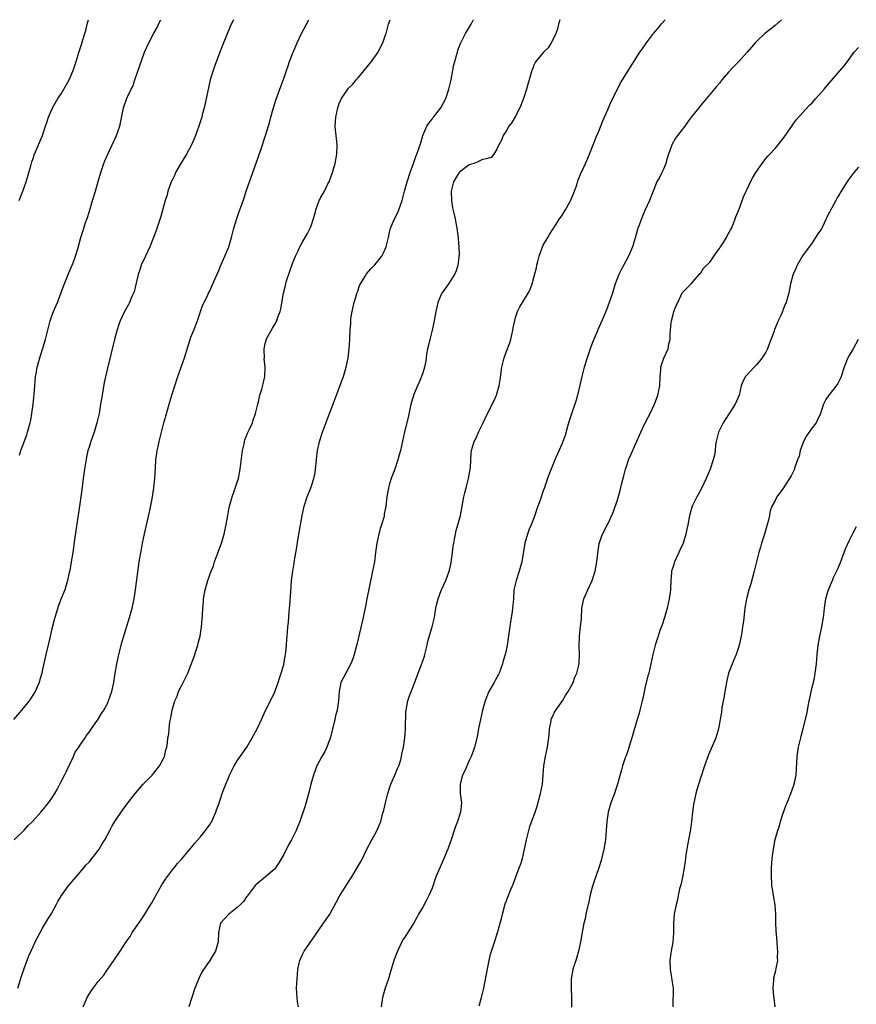
# Model space of a CAD drawing. Units: inches. Extents: x 2616000 to 2619000, y 1533000 to 1536000.
# Drawn here: x 2618210 to 2618391, y 1535788 to 1536000 of the extents above; entities that cross this region are included whole.
import ezdxf

# ---------------------------------------------------------------- set-up
doc = ezdxf.new("R2010")
doc.units = ezdxf.units.IN
doc.header["$MEASUREMENT"] = 0
doc.layers.add('LD26161533_10ft', color=92, linetype='Continuous')

msp = doc.modelspace()

# ---------------------------------------------------------------- linework, layer by layer
at = {"layer": 'LD26161533_10ft'}
for points, elevation in [([(2618256.2, 1536000), (2618255.66, 1535999), (2618255.45, 1535998.55), (2618253.73, 1535994.27), (2618253.26, 1535993), (2618252.08, 1535989.92), (2618251.76, 1535989), (2618251.17, 1535987), (2618250.09, 1535981.91), (2618249.88, 1535981), (2618249.45, 1535979.45), (2618249.34, 1535979), (2618249.27, 1535978.73), (2618248.71, 1535977), (2618247.99, 1535975), (2618247.68, 1535974.32), (2618247.1, 1535973), (2618246.03, 1535971), (2618244.87, 1535969.13), (2618243.69, 1535967), (2618243.49, 1535966.51), (2618243, 1535965.54), (2618242.75, 1535965), (2618242.58, 1535964.58), (2618242.03, 1535963), (2618241.83, 1535962.17), (2618241.45, 1535961), (2618240.47, 1535957.53), (2618239.5, 1535954.5), (2618238.95, 1535953), (2618238.15, 1535951), (2618237.16, 1535949), (2618236.27, 1535947), (2618235.97, 1535946.03), (2618235.62, 1535945), (2618235.13, 1535942.87), (2618234.72, 1535941.28), (2618234.61, 1535941), (2618234.26, 1535940.26), (2618233.72, 1535939), (2618233.49, 1535938.51), (2618232.65, 1535937), (2618231.73, 1535935), (2618231.53, 1535934.47), (2618231, 1535932.83), (2618230.53, 1535931), (2618229, 1535924.83), (2618228.28, 1535921.72), (2618227.81, 1535919), (2618227.5, 1535917), (2618227.16, 1535915), (2618226.71, 1535913), (2618226.09, 1535911), (2618225.39, 1535909), (2618225, 1535907.75), (2618224.78, 1535907), (2618224.44, 1535905.56), (2618224.01, 1535903), (2618223.73, 1535901), (2618223.43, 1535898.57), (2618223, 1535895.49), (2618221.84, 1535887.84), (2618221.48, 1535885), (2618221.18, 1535883), (2618220.84, 1535881.16), (2618220.72, 1535880.72), (2618220.34, 1535879), (2618220.06, 1535877.94), (2618219.75, 1535877), (2618219, 1535875.11), (2618218.42, 1535873.58), (2618217.95, 1535871.95), (2618217.51, 1535870.49), (2618217, 1535868.54), (2618216.33, 1535865.67), (2618215.71, 1535863), (2618215, 1535859.75), (2618214.82, 1535859), (2618214.42, 1535857.58), (2618214.23, 1535857), (2618213.36, 1535855), (2618212.08, 1535853), (2618210.47, 1535851), (2618208.74, 1535849)], 8380), ([(2618208.85, 1535823), (2618211, 1535825.13), (2618211.88, 1535826.12), (2618212.8, 1535827), (2618214.63, 1535829), (2618215, 1535829.43), (2618215.69, 1535830.31), (2618216.25, 1535831), (2618217, 1535832.04), (2618217.61, 1535833), (2618218.12, 1535833.88), (2618218.68, 1535835), (2618219, 1535835.59), (2618219.69, 1535837), (2618220.14, 1535837.86), (2618221.66, 1535841), (2618222.05, 1535841.95), (2618222.8, 1535843), (2618223, 1535843.35), (2618224.15, 1535845), (2618224.45, 1535845.55), (2618225, 1535846.26), (2618225.29, 1535846.71), (2618227, 1535849.02), (2618227.73, 1535850.27), (2618228.22, 1535851), (2618229, 1535852.45), (2618229.24, 1535853), (2618229.9, 1535855), (2618230.33, 1535857), (2618230.66, 1535859), (2618231.02, 1535861), (2618231.35, 1535862.65), (2618231.61, 1535863.61), (2618232.17, 1535865.83), (2618233.77, 1535871), (2618234.29, 1535873), (2618234.71, 1535875), (2618235.03, 1535877), (2618235.85, 1535883), (2618236.29, 1535885.71), (2618236.54, 1535887), (2618236.97, 1535889.03), (2618237.56, 1535891.56), (2618238.12, 1535894.12), (2618238.6, 1535896.6), (2618238.98, 1535899), (2618239.18, 1535901), (2618239.32, 1535903.32), (2618239.45, 1535905), (2618239.65, 1535906.35), (2618239.72, 1535907), (2618239.89, 1535907.89), (2618240.14, 1535909), (2618241.18, 1535913), (2618241.54, 1535914.46), (2618242.26, 1535917), (2618242.45, 1535917.55), (2618242.9, 1535919), (2618244.2, 1535923), (2618245.6, 1535927), (2618246.41, 1535929.59), (2618246.83, 1535931), (2618247, 1535931.49), (2618247.59, 1535933), (2618248.4, 1535935), (2618249.09, 1535937), (2618249.56, 1535938.44), (2618249.82, 1535939), (2618250.63, 1535940.63), (2618250.79, 1535941), (2618251, 1535941.37), (2618251.52, 1535942.48), (2618252.26, 1535944.26), (2618253, 1535945.91), (2618253.3, 1535946.7), (2618253.81, 1535947.81), (2618254.33, 1535949), (2618255.15, 1535951), (2618255.76, 1535953), (2618256.28, 1535955), (2618256.9, 1535957.1), (2618257.41, 1535958.59), (2618257.89, 1535959.89), (2618258.46, 1535961.54), (2618259, 1535963.2), (2618260, 1535966), (2618261.54, 1535970.46), (2618262.14, 1535972.14), (2618263.07, 1535975), (2618263.98, 1535978.02), (2618264.23, 1535979), (2618264.73, 1535980.73), (2618265.34, 1535982.66), (2618266.15, 1535985), (2618267, 1535987.28), (2618267.61, 1535989), (2618267.97, 1535990.03), (2618268.29, 1535991), (2618269.02, 1535993), (2618269.88, 1535995), (2618270.88, 1535997), (2618271.91, 1535999), (2618272.4, 1536000)], 8390), ([(2618209.66, 1535791), (2618210.44, 1535793.56), (2618211, 1535795.22), (2618212.04, 1535797.96), (2618213, 1535800.17), (2618213.39, 1535801), (2618213.94, 1535802.06), (2618215, 1535803.93), (2618215.64, 1535805), (2618216.13, 1535805.87), (2618216.81, 1535807), (2618217.92, 1535809), (2618218.3, 1535809.7), (2618219.08, 1535811), (2618220.54, 1535813), (2618222.22, 1535815), (2618223, 1535815.96), (2618223.91, 1535817), (2618224.38, 1535817.62), (2618225, 1535818.22), (2618227, 1535820.7), (2618227.2, 1535821), (2618227.86, 1535822.14), (2618228.42, 1535823), (2618229, 1535824.07), (2618229.49, 1535825), (2618229.99, 1535826.01), (2618230.6, 1535827), (2618231, 1535827.61), (2618231.95, 1535829), (2618233.24, 1535830.76), (2618235, 1535833.09), (2618235.88, 1535834.12), (2618236.67, 1535835), (2618238.64, 1535837), (2618239, 1535837.39), (2618240.24, 1535839), (2618241, 1535840.41), (2618241.29, 1535841), (2618241.58, 1535842.42), (2618241.81, 1535843), (2618241.94, 1535843.94), (2618242.04, 1535845), (2618242.2, 1535845.8), (2618242.27, 1535847), (2618242.46, 1535848.46), (2618242.67, 1535849.33), (2618242.97, 1535851), (2618243.55, 1535853), (2618243.99, 1535854.01), (2618244.34, 1535855), (2618245, 1535856.4), (2618245.32, 1535857), (2618246.29, 1535859), (2618247.63, 1535862.37), (2618248.17, 1535864.17), (2618248.46, 1535865), (2618248.58, 1535865.42), (2618248.97, 1535867), (2618249.3, 1535869), (2618249.47, 1535871.47), (2618249.54, 1535873), (2618249.67, 1535874.33), (2618249.73, 1535875), (2618250.08, 1535877), (2618250.64, 1535879), (2618251.37, 1535881), (2618251.86, 1535882.14), (2618252.11, 1535883), (2618252.72, 1535884.72), (2618252.88, 1535885.12), (2618253.57, 1535887), (2618254.16, 1535889), (2618254.28, 1535889.72), (2618254.57, 1535891), (2618254.94, 1535893), (2618255.27, 1535894.73), (2618255.49, 1535895.49), (2618255.87, 1535897), (2618256.14, 1535897.86), (2618257, 1535900.17), (2618257.23, 1535901), (2618257.61, 1535903), (2618258.11, 1535907), (2618258.44, 1535908.44), (2618258.55, 1535909), (2618258.65, 1535909.35), (2618259, 1535910.19), (2618259.22, 1535910.78), (2618259.62, 1535911.62), (2618260.25, 1535913), (2618260.42, 1535913.58), (2618260.95, 1535915), (2618261.39, 1535917), (2618261.55, 1535917.55), (2618261.88, 1535919), (2618262.26, 1535920.26), (2618262.56, 1535921.44), (2618262.93, 1535923), (2618263.02, 1535925), (2618262.82, 1535926.82), (2618262.83, 1535927), (2618262.77, 1535928.77), (2618262.78, 1535929), (2618263, 1535930.09), (2618263.2, 1535930.8), (2618263.25, 1535931), (2618264.59, 1535933.41), (2618265, 1535934.13), (2618265.33, 1535934.67), (2618265.5, 1535935), (2618265.77, 1535935.77), (2618266.26, 1535937), (2618266.41, 1535937.59), (2618266.96, 1535940.96), (2618267.37, 1535942.63), (2618267.44, 1535943), (2618267.63, 1535943.63), (2618268.3, 1535945.7), (2618269, 1535947.62), (2618269.54, 1535949), (2618270.14, 1535950.14), (2618270.5, 1535951), (2618271, 1535951.91), (2618272.14, 1535953.86), (2618272.7, 1535955), (2618273, 1535955.72), (2618273.77, 1535958.23), (2618273.94, 1535959), (2618274.67, 1535961), (2618274.77, 1535961.23), (2618275, 1535961.68), (2618275.52, 1535962.48), (2618275.79, 1535963), (2618276.56, 1535964.56), (2618276.79, 1535965), (2618277.55, 1535967), (2618278.13, 1535969), (2618278.5, 1535971), (2618278.57, 1535973), (2618278.39, 1535974.39), (2618278.34, 1535975), (2618278.2, 1535976.2), (2618278.13, 1535977), (2618278.24, 1535979), (2618278.69, 1535981), (2618279, 1535981.95), (2618279.46, 1535983), (2618280.81, 1535985), (2618281, 1535985.2), (2618281.94, 1535986.06), (2618282.67, 1535987), (2618283, 1535987.36), (2618284.36, 1535989), (2618285, 1535989.85), (2618285.97, 1535991), (2618287, 1535992.46), (2618287.36, 1535993), (2618287.92, 1535994.08), (2618288.38, 1535995), (2618289, 1535996.71), (2618289.09, 1535997), (2618289.61, 1535999), (2618289.94, 1536000)], 8400), ([(2618209.93, 1535961), (2618210.73, 1535963), (2618211.41, 1535965), (2618211.79, 1535966.21), (2618212.01, 1535967), (2618212.45, 1535968.45), (2618212.67, 1535969.33), (2618213, 1535970.22), (2618213.19, 1535970.81), (2618213.49, 1535971.49), (2618214.09, 1535973), (2618214.98, 1535975), (2618215.63, 1535977), (2618215.94, 1535978.06), (2618216.26, 1535979), (2618217.14, 1535981), (2618218.31, 1535983), (2618219, 1535984.02), (2618219.6, 1535985), (2618220.75, 1535987), (2618221.6, 1535989), (2618221.9, 1535989.9), (2618222.23, 1535991), (2618222.85, 1535993.15), (2618223.35, 1535994.65), (2618223.64, 1535995.64), (2618224.09, 1535997), (2618224.3, 1535997.7), (2618224.63, 1535999), (2618224.87, 1536000)], 8360), ([(2618209.99, 1535906.01), (2618210.31, 1535907), (2618211, 1535908.93), (2618211.57, 1535910.43), (2618211.75, 1535911), (2618212, 1535912), (2618212.31, 1535913), (2618212.45, 1535913.55), (2618212.7, 1535915), (2618212.98, 1535917), (2618213.2, 1535919.2), (2618213.32, 1535921), (2618213.49, 1535923), (2618213.58, 1535923.58), (2618213.84, 1535925), (2618214.38, 1535927), (2618215.62, 1535931), (2618216.62, 1535935), (2618217, 1535936.1), (2618217.33, 1535937), (2618217.84, 1535938.16), (2618218.17, 1535939), (2618219.49, 1535942.51), (2618220.52, 1535945), (2618220.64, 1535945.36), (2618221.56, 1535947.56), (2618222.06, 1535949), (2618222.57, 1535950.57), (2618223.22, 1535953), (2618223.68, 1535954.32), (2618223.86, 1535955), (2618224.27, 1535956.27), (2618224.68, 1535957.32), (2618225, 1535958.47), (2618225.77, 1535961), (2618226.39, 1535963), (2618227, 1535965.1), (2618227.52, 1535967), (2618228.22, 1535969), (2618228.45, 1535969.55), (2618229.09, 1535971), (2618230.94, 1535975), (2618231.65, 1535977), (2618232.44, 1535981), (2618232.59, 1535981.41), (2618233, 1535982.61), (2618233.24, 1535983.24), (2618234.1, 1535985), (2618234.43, 1535985.57), (2618234.89, 1535987), (2618237, 1535993.02), (2618237.92, 1535995), (2618239, 1535997.1), (2618239.69, 1535998.31), (2618240.02, 1535999), (2618240.49, 1536000)], 8370), ([(2618223.74, 1535787), (2618224.63, 1535789), (2618225, 1535789.68), (2618225.52, 1535790.48), (2618225.88, 1535791), (2618227, 1535792.45), (2618228.17, 1535793.83), (2618229, 1535795.01), (2618230.33, 1535797), (2618231.44, 1535798.56), (2618231.7, 1535799), (2618233.03, 1535801), (2618233.85, 1535802.15), (2618234.33, 1535803), (2618235, 1535804.02), (2618236.24, 1535805.76), (2618237.02, 1535807), (2618238.24, 1535809), (2618238.55, 1535809.45), (2618239.28, 1535810.72), (2618239.42, 1535811), (2618240.72, 1535813.28), (2618241.5, 1535814.5), (2618243, 1535816.56), (2618243.38, 1535817), (2618244.1, 1535817.9), (2618245.05, 1535818.95), (2618247, 1535821.23), (2618247.79, 1535822.21), (2618249, 1535823.57), (2618250.15, 1535825), (2618250.48, 1535825.52), (2618251, 1535826.21), (2618251.3, 1535826.7), (2618251.47, 1535827), (2618251.87, 1535827.87), (2618252.37, 1535829), (2618252.52, 1535829.48), (2618253, 1535830.72), (2618253.74, 1535833), (2618254.08, 1535833.92), (2618254.49, 1535835), (2618255, 1535836.19), (2618255.33, 1535837), (2618255.88, 1535838.12), (2618256.35, 1535839), (2618257, 1535840.04), (2618259.02, 1535842.98), (2618260.22, 1535845), (2618260.48, 1535845.52), (2618261.3, 1535847), (2618262.21, 1535849), (2618263.05, 1535850.95), (2618264.42, 1535853.58), (2618265.06, 1535854.94), (2618265.84, 1535857), (2618266.1, 1535857.9), (2618266.49, 1535859), (2618267, 1535860.86), (2618267.31, 1535862.69), (2618267.39, 1535863), (2618267.47, 1535863.47), (2618267.61, 1535865), (2618267.68, 1535866.32), (2618267.75, 1535867), (2618267.8, 1535867.8), (2618267.91, 1535869), (2618268.03, 1535869.97), (2618268.19, 1535872.19), (2618268.36, 1535873.64), (2618268.53, 1535876.52), (2618268.72, 1535879), (2618268.98, 1535881), (2618269.27, 1535882.73), (2618269.35, 1535883.35), (2618269.73, 1535885.73), (2618270.12, 1535888.12), (2618270.98, 1535893), (2618271.44, 1535895), (2618272.08, 1535897), (2618272.85, 1535899), (2618273, 1535899.41), (2618273.52, 1535901), (2618273.78, 1535902.22), (2618273.9, 1535903), (2618274.09, 1535905), (2618274.14, 1535905.86), (2618274.28, 1535907), (2618274.63, 1535908.63), (2618274.7, 1535909), (2618275.35, 1535911), (2618276.88, 1535915), (2618277.66, 1535917), (2618278.01, 1535918.01), (2618279.88, 1535923), (2618280.5, 1535925), (2618280.89, 1535927), (2618281.13, 1535929), (2618281.27, 1535931), (2618281.26, 1535931.26), (2618281.33, 1535933), (2618281.48, 1535934.52), (2618281.46, 1535935), (2618281.52, 1535935.52), (2618281.77, 1535937), (2618281.98, 1535938.02), (2618282.24, 1535939), (2618282.81, 1535940.81), (2618282.87, 1535941.13), (2618283, 1535941.42), (2618283.38, 1535942.62), (2618283.57, 1535943), (2618284.49, 1535944.49), (2618284.77, 1535945), (2618284.87, 1535945.13), (2618285.78, 1535946.22), (2618286.56, 1535947), (2618287, 1535947.53), (2618288.16, 1535949), (2618288.46, 1535949.54), (2618289.1, 1535951), (2618289.59, 1535953), (2618289.84, 1535954.16), (2618290.07, 1535955), (2618290.92, 1535957), (2618291.61, 1535958.39), (2618291.86, 1535959), (2618292.54, 1535961), (2618293.07, 1535963), (2618293.63, 1535965), (2618294.29, 1535967), (2618295, 1535969), (2618295.51, 1535970.49), (2618295.76, 1535971), (2618296.57, 1535973.43), (2618297.02, 1535975), (2618297.9, 1535977), (2618298.3, 1535977.7), (2618299, 1535978.55), (2618299.18, 1535978.82), (2618299.35, 1535979), (2618300.89, 1535981), (2618301.95, 1535983), (2618302.65, 1535985), (2618303.13, 1535987), (2618303.49, 1535989), (2618303.74, 1535990.26), (2618303.91, 1535991), (2618304.28, 1535992.28), (2618304.47, 1535993), (2618304.6, 1535993.4), (2618305.15, 1535994.85), (2618306.24, 1535997), (2618307.44, 1535999), (2618307.9, 1535999.9), (2618307.96, 1536000)], 8410), ([(2618326.59, 1536000), (2618326.28, 1535999), (2618326.06, 1535998.06), (2618325.75, 1535997), (2618325, 1535995.49), (2618324.74, 1535995), (2618324.04, 1535993.96), (2618323.07, 1535993), (2618321.41, 1535991), (2618321.26, 1535990.74), (2618321, 1535990.19), (2618320.69, 1535989.31), (2618320.55, 1535989), (2618319.98, 1535987), (2618319.73, 1535986.27), (2618319.38, 1535985), (2618318.73, 1535983), (2618317.95, 1535981), (2618317, 1535979.19), (2618316.19, 1535977.81), (2618315.58, 1535977), (2618315, 1535975.98), (2618314.37, 1535975), (2618313.98, 1535974.02), (2618313.44, 1535973), (2618313, 1535972.03), (2618312.36, 1535971), (2618311.73, 1535970.27), (2618311, 1535970.05), (2618309.77, 1535969.77), (2618309, 1535969.41), (2618308.74, 1535969.26), (2618307.99, 1535969), (2618307, 1535968.7), (2618305, 1535967.2), (2618304.85, 1535967), (2618304.11, 1535965.89), (2618303.62, 1535965), (2618303.13, 1535963), (2618303.18, 1535961), (2618303.43, 1535959.43), (2618303.74, 1535958.26), (2618304.01, 1535957), (2618304.15, 1535956.15), (2618304.37, 1535955), (2618304.56, 1535953.44), (2618304.61, 1535953), (2618304.62, 1535952.62), (2618304.79, 1535951), (2618304.83, 1535949.17), (2618304.82, 1535949), (2618304.78, 1535948.78), (2618304.56, 1535947), (2618304.19, 1535945.81), (2618303.87, 1535945), (2618302.56, 1535943), (2618301.57, 1535941.57), (2618301.15, 1535941), (2618301, 1535940.71), (2618300.28, 1535939), (2618300.01, 1535937.99), (2618299.8, 1535937), (2618299.38, 1535934.62), (2618299.03, 1535933), (2618298.51, 1535931), (2618298.25, 1535929.75), (2618298.06, 1535929), (2618297.82, 1535927.82), (2618297.64, 1535926.36), (2618297.36, 1535925), (2618297, 1535923.78), (2618296.74, 1535923), (2618296.22, 1535921.78), (2618295.87, 1535921), (2618295.04, 1535919), (2618295, 1535918.86), (2618294.46, 1535917), (2618293.83, 1535914.17), (2618293.08, 1535911.08), (2618292.17, 1535907), (2618291.92, 1535906.08), (2618291.65, 1535905), (2618291, 1535903), (2618290.4, 1535901.6), (2618290.2, 1535901), (2618289.86, 1535899.86), (2618289.58, 1535899), (2618289.25, 1535897), (2618289.04, 1535895), (2618288.7, 1535893.3), (2618288.68, 1535893), (2618288.59, 1535892.59), (2618288.09, 1535891), (2618287.8, 1535890.2), (2618287.5, 1535889), (2618287.09, 1535887), (2618286.84, 1535885), (2618286.56, 1535883), (2618286.19, 1535881), (2618284.94, 1535875), (2618284.64, 1535873.36), (2618284.41, 1535872.41), (2618284.14, 1535871), (2618282.81, 1535865.19), (2618282.65, 1535864.65), (2618282.22, 1535863), (2618281.93, 1535862.07), (2618281.5, 1535861), (2618280.4, 1535859), (2618279.94, 1535858.06), (2618279.33, 1535857), (2618278.94, 1535855), (2618278.85, 1535853), (2618278.51, 1535851), (2618278.19, 1535849.81), (2618278.03, 1535849), (2618277.73, 1535847.73), (2618277, 1535844.96), (2618276.3, 1535843), (2618275.89, 1535842.11), (2618275.24, 1535841), (2618274.16, 1535839), (2618273.83, 1535838.17), (2618273.42, 1535837), (2618272.88, 1535835), (2618272.53, 1535833.47), (2618272.15, 1535832.15), (2618271.66, 1535830.34), (2618270.45, 1535827), (2618270.03, 1535825.97), (2618269.68, 1535825), (2618268.71, 1535823), (2618268.06, 1535821.94), (2618267, 1535819.87), (2618265.95, 1535818.05), (2618265.23, 1535817), (2618265, 1535816.71), (2618263.07, 1535815), (2618261, 1535813.29), (2618260.86, 1535813.14), (2618259.14, 1535810.86), (2618259, 1535810.69), (2618258.3, 1535809.7), (2618257.64, 1535809), (2618257, 1535808.42), (2618255.18, 1535807), (2618255, 1535806.82), (2618253.34, 1535805), (2618252.97, 1535803), (2618252.87, 1535801), (2618252.26, 1535799), (2618251.79, 1535798.21), (2618251.04, 1535797), (2618249.43, 1535794.57), (2618248.76, 1535793.24), (2618247.84, 1535791), (2618246.53, 1535787)], 8420), ([(2618270.19, 1535787), (2618269.99, 1535787.99), (2618269.89, 1535789), (2618269.84, 1535789.84), (2618269.8, 1535791), (2618269.91, 1535793), (2618270.08, 1535795), (2618270.37, 1535796.37), (2618270.48, 1535797), (2618271, 1535798.16), (2618271.43, 1535799), (2618273.69, 1535802.31), (2618275.6, 1535805), (2618276.17, 1535805.83), (2618276.94, 1535807), (2618278.36, 1535809.64), (2618279.13, 1535811), (2618280.39, 1535813), (2618281, 1535813.92), (2618281.69, 1535815), (2618282.89, 1535817), (2618283.65, 1535818.35), (2618283.99, 1535819), (2618284.97, 1535821), (2618286, 1535823), (2618287, 1535824.83), (2618287.7, 1535826.3), (2618287.93, 1535827), (2618288.24, 1535828.24), (2618288.49, 1535829), (2618288.6, 1535829.4), (2618288.94, 1535831), (2618289.46, 1535833), (2618289.83, 1535834.17), (2618290.11, 1535835), (2618291, 1535837), (2618291.56, 1535838.44), (2618291.84, 1535839), (2618292.27, 1535840.27), (2618292.45, 1535841), (2618292.5, 1535841.5), (2618292.85, 1535843), (2618293.13, 1535845), (2618293.28, 1535847), (2618293.37, 1535850.63), (2618293.4, 1535851), (2618293.75, 1535853), (2618294.12, 1535854.12), (2618295, 1535856.28), (2618296.01, 1535859), (2618296.67, 1535860.67), (2618297, 1535861.61), (2618297.35, 1535862.65), (2618297.45, 1535863), (2618297.95, 1535865), (2618298.13, 1535865.87), (2618299.05, 1535869), (2618299.51, 1535871), (2618299.6, 1535871.6), (2618299.86, 1535873), (2618300.06, 1535873.94), (2618300.32, 1535875), (2618301, 1535876.83), (2618301.99, 1535879), (2618302.72, 1535881), (2618302.78, 1535881.22), (2618303, 1535882.13), (2618303.14, 1535882.86), (2618303.43, 1535885), (2618303.59, 1535886.41), (2618303.69, 1535887), (2618303.88, 1535887.88), (2618304.07, 1535889), (2618304.24, 1535889.76), (2618304.6, 1535891), (2618305.12, 1535893), (2618305.44, 1535894.56), (2618305.87, 1535897), (2618306.08, 1535897.92), (2618306.35, 1535899), (2618306.89, 1535901), (2618307.26, 1535903), (2618307.3, 1535903.3), (2618307.48, 1535906.51), (2618307.55, 1535907), (2618307.75, 1535907.75), (2618308.11, 1535909), (2618308.43, 1535909.57), (2618309.12, 1535911.12), (2618310.07, 1535913), (2618311, 1535915.05), (2618312.33, 1535917.67), (2618312.91, 1535919), (2618313.51, 1535921), (2618313.73, 1535922.26), (2618313.95, 1535923.95), (2618314.1, 1535925), (2618314.57, 1535927), (2618315, 1535928.26), (2618315.76, 1535930.24), (2618315.98, 1535931), (2618316.45, 1535933), (2618316.5, 1535933.5), (2618317, 1535935.75), (2618317.43, 1535937), (2618317.97, 1535938.03), (2618318.53, 1535939), (2618319.75, 1535941), (2618320.19, 1535941.81), (2618320.63, 1535943), (2618321, 1535944.37), (2618321.52, 1535946.48), (2618321.61, 1535947), (2618321.8, 1535947.8), (2618322.13, 1535949), (2618322.83, 1535951), (2618323, 1535951.36), (2618323.96, 1535953), (2618324.38, 1535953.62), (2618325, 1535954.63), (2618325.15, 1535954.85), (2618325.23, 1535955), (2618325.63, 1535955.63), (2618326.53, 1535957), (2618327, 1535957.69), (2618327.49, 1535958.51), (2618327.8, 1535959), (2618328.98, 1535961.02), (2618329.75, 1535963), (2618330.15, 1535964.15), (2618330.56, 1535965.44), (2618331, 1535966.48), (2618331.14, 1535966.86), (2618331.42, 1535967.42), (2618332.12, 1535969), (2618332.38, 1535969.62), (2618333, 1535970.98), (2618333.76, 1535973), (2618334.58, 1535975), (2618335, 1535975.95), (2618335.85, 1535978.15), (2618337, 1535980.77), (2618337.65, 1535982.35), (2618339.05, 1535985), (2618339.64, 1535986.36), (2618340.09, 1535987), (2618341, 1535988.54), (2618343.87, 1535993), (2618344.35, 1535993.65), (2618345.25, 1535995), (2618346.8, 1535997), (2618347.8, 1535998.2), (2618348.42, 1535999), (2618349.3, 1536000)], 8430), ([(2618374.37, 1536000), (2618373, 1535998.77), (2618372.04, 1535997.96), (2618370.83, 1535997), (2618369, 1535995.28), (2618368.73, 1535995), (2618367.92, 1535994.08), (2618367, 1535992.98), (2618365.21, 1535991), (2618364.11, 1535989.89), (2618363, 1535988.67), (2618361.54, 1535987), (2618361, 1535986.33), (2618360.39, 1535985.61), (2618358.23, 1535983), (2618357, 1535981.57), (2618356.56, 1535981), (2618355, 1535979.04), (2618354.13, 1535977.87), (2618353.51, 1535977), (2618351.94, 1535975), (2618351.54, 1535974.46), (2618350.71, 1535973), (2618350.59, 1535972.59), (2618350.02, 1535971), (2618349.59, 1535969.59), (2618349.44, 1535969), (2618349, 1535967.88), (2618348.55, 1535967), (2618348.06, 1535965.94), (2618347.54, 1535965), (2618346.72, 1535963), (2618345.94, 1535961), (2618345, 1535958.94), (2618344.41, 1535957.59), (2618344.17, 1535957), (2618343.68, 1535955.68), (2618343.41, 1535955), (2618343.31, 1535954.69), (2618342.88, 1535953.12), (2618342.27, 1535951), (2618341.41, 1535949), (2618339.85, 1535946.15), (2618339.3, 1535945), (2618338.54, 1535943), (2618337.91, 1535941), (2618337.24, 1535939), (2618336.62, 1535937.38), (2618335.61, 1535935), (2618335, 1535933.6), (2618333.66, 1535930.34), (2618333.13, 1535929), (2618332.45, 1535927), (2618331.86, 1535925), (2618331.35, 1535923), (2618330.9, 1535921.1), (2618330.37, 1535919), (2618330.07, 1535917.93), (2618329.78, 1535917), (2618329.14, 1535915.14), (2618328.58, 1535913.42), (2618328.24, 1535912.24), (2618327.7, 1535910.3), (2618327.23, 1535909), (2618327, 1535908.41), (2618325.52, 1535905), (2618324.2, 1535901.8), (2618323.91, 1535901), (2618323.17, 1535898.83), (2618323, 1535898.3), (2618322.31, 1535896.3), (2618321.59, 1535894.41), (2618321.16, 1535893), (2618320.41, 1535891), (2618319.97, 1535890.03), (2618319.6, 1535889), (2618319.01, 1535887), (2618318.38, 1535883), (2618317.81, 1535881), (2618317.13, 1535879), (2618316.68, 1535877), (2618316.55, 1535875), (2618316.42, 1535873.58), (2618316.4, 1535873), (2618316.32, 1535872.32), (2618315.92, 1535870.08), (2618315.46, 1535866.54), (2618315.22, 1535865), (2618315, 1535863.93), (2618314.78, 1535863), (2618314.38, 1535861.62), (2618314.24, 1535861), (2618313.52, 1535859), (2618313.34, 1535858.66), (2618312.62, 1535857.38), (2618312.42, 1535857), (2618311.26, 1535855), (2618310.48, 1535853), (2618309.92, 1535851), (2618309.43, 1535849), (2618309.06, 1535847.06), (2618308.75, 1535845.25), (2618308.18, 1535843), (2618307.88, 1535842.12), (2618307.44, 1535841), (2618307, 1535840.13), (2618306.06, 1535837.94), (2618305.6, 1535837), (2618305.04, 1535835), (2618305.1, 1535833), (2618305.34, 1535831), (2618305.15, 1535829), (2618304.52, 1535827), (2618304.08, 1535825.92), (2618303.81, 1535825), (2618303.22, 1535823.22), (2618302.39, 1535821), (2618301.39, 1535818.61), (2618300.66, 1535817), (2618299.86, 1535815), (2618299, 1535812.55), (2618298.35, 1535811), (2618297.89, 1535810.11), (2618297, 1535808.49), (2618296.12, 1535807), (2618295.74, 1535806.26), (2618295, 1535804.94), (2618293, 1535801.82), (2618292.67, 1535801.33), (2618292.49, 1535801), (2618292.04, 1535800.04), (2618291.53, 1535799), (2618291.38, 1535798.62), (2618290.79, 1535797), (2618290.19, 1535795), (2618289.88, 1535794.12), (2618289.58, 1535793), (2618288.93, 1535791), (2618288.35, 1535789), (2618288.03, 1535787)], 8440), ([(2618309.19, 1535787.19), (2618309.71, 1535789), (2618309.88, 1535789.88), (2618310.16, 1535791), (2618311, 1535795.16), (2618311.35, 1535797), (2618311.65, 1535798.35), (2618312.29, 1535800.29), (2618312.62, 1535801.38), (2618313.23, 1535803.23), (2618313.99, 1535806.01), (2618314.22, 1535807), (2618314.63, 1535808.63), (2618314.74, 1535809), (2618314.82, 1535809.18), (2618315, 1535809.72), (2618315.36, 1535810.64), (2618315.47, 1535811), (2618315.78, 1535811.78), (2618316.52, 1535813.48), (2618317.84, 1535817), (2618318.13, 1535817.87), (2618318.49, 1535819), (2618318.97, 1535821), (2618319.32, 1535822.68), (2618319.36, 1535823), (2618319.87, 1535825), (2618320.14, 1535825.86), (2618321.26, 1535829), (2618321.69, 1535830.31), (2618322.43, 1535833), (2618322.81, 1535835), (2618322.99, 1535836.99), (2618323.14, 1535839), (2618323.45, 1535841), (2618323.89, 1535843), (2618324.07, 1535844.07), (2618324.22, 1535845), (2618324.25, 1535845.75), (2618324.36, 1535847), (2618324.69, 1535848.69), (2618324.72, 1535849), (2618324.8, 1535849.2), (2618325, 1535849.56), (2618325.46, 1535850.54), (2618325.72, 1535851), (2618327.12, 1535853), (2618327.82, 1535854.18), (2618328.35, 1535855), (2618329, 1535856.15), (2618329.44, 1535857), (2618329.85, 1535858.15), (2618330.27, 1535859), (2618330.69, 1535860.69), (2618330.75, 1535861), (2618330.85, 1535863), (2618330.76, 1535864.76), (2618330.81, 1535867), (2618331.06, 1535869), (2618331.22, 1535870.78), (2618331.34, 1535873), (2618331.75, 1535875), (2618332.61, 1535877), (2618333.54, 1535879), (2618334.17, 1535881), (2618334.57, 1535883), (2618334.81, 1535884.81), (2618335.07, 1535886.93), (2618335.15, 1535887.15), (2618335.75, 1535889), (2618336.2, 1535889.8), (2618336.82, 1535891), (2618337, 1535891.31), (2618338.16, 1535893.84), (2618339, 1535896.38), (2618339.6, 1535898.4), (2618339.98, 1535899.98), (2618340.41, 1535901.59), (2618340.77, 1535903), (2618341, 1535903.76), (2618341.42, 1535905), (2618341.89, 1535906.11), (2618344.05, 1535911), (2618345, 1535913.01), (2618346.05, 1535915), (2618347, 1535917), (2618347.75, 1535919), (2618348.17, 1535921), (2618348.24, 1535923), (2618348.35, 1535924.35), (2618348.38, 1535925), (2618348.51, 1535925.49), (2618349, 1535926.98), (2618349.94, 1535929), (2618350.08, 1535930.08), (2618350.35, 1535931), (2618350.35, 1535932.35), (2618350.46, 1535933), (2618350.61, 1535934.61), (2618350.68, 1535935), (2618351, 1535936.35), (2618351.19, 1535937), (2618351.71, 1535938.29), (2618352.03, 1535939), (2618353, 1535941.03), (2618353.95, 1535942.05), (2618354.92, 1535943), (2618356.62, 1535945), (2618356.8, 1535945.2), (2618357, 1535945.34), (2618357.6, 1535946.4), (2618359, 1535947.72), (2618360.28, 1535949.72), (2618361, 1535950.63), (2618361.13, 1535950.87), (2618361.24, 1535951), (2618361.73, 1535951.73), (2618362.53, 1535953), (2618362.67, 1535953.33), (2618363, 1535953.87), (2618363.38, 1535954.62), (2618363.6, 1535955), (2618364.04, 1535956.04), (2618364.41, 1535957), (2618364.54, 1535957.46), (2618365, 1535958.5), (2618365.31, 1535959.31), (2618366.21, 1535961.79), (2618366.79, 1535963), (2618367, 1535963.4), (2618367.74, 1535965), (2618368.17, 1535965.83), (2618368.89, 1535967), (2618370.22, 1535969), (2618371, 1535970.04), (2618371.43, 1535970.57), (2618371.85, 1535971), (2618373, 1535972.23), (2618373.68, 1535973), (2618375, 1535974.66), (2618376.74, 1535977.26), (2618377.6, 1535978.4), (2618379, 1535979.97), (2618380.46, 1535981.54), (2618381, 1535982.07), (2618381.82, 1535983), (2618383.58, 1535985), (2618384.22, 1535985.78), (2618387.95, 1535990.05), (2618388.62, 1535991), (2618390.11, 1535993), (2618391, 1535994.02)], 8450), ([(2618391, 1535968.17), (2618390.01, 1535967), (2618388.7, 1535965.3), (2618387.8, 1535963.8), (2618387.29, 1535963), (2618387, 1535962.49), (2618386.42, 1535961.58), (2618386.09, 1535961), (2618384.35, 1535957.65), (2618384.06, 1535957), (2618383.16, 1535955.16), (2618383, 1535954.87), (2618382.22, 1535953.78), (2618381.77, 1535953), (2618381, 1535951.87), (2618379.78, 1535950.22), (2618378.96, 1535949.04), (2618377.78, 1535947), (2618377.56, 1535946.44), (2618377, 1535945.24), (2618376.84, 1535944.84), (2618376.33, 1535943), (2618375.95, 1535941), (2618375.58, 1535939.58), (2618375.41, 1535939), (2618375.28, 1535938.72), (2618374.7, 1535937.3), (2618374.61, 1535937), (2618374.32, 1535936.32), (2618373.71, 1535935), (2618372.89, 1535933.11), (2618372.79, 1535932.79), (2618371.78, 1535930.22), (2618371.37, 1535929), (2618371, 1535928.24), (2618370.25, 1535927), (2618369.68, 1535926.32), (2618369, 1535925.49), (2618368.5, 1535925), (2618366.6, 1535923), (2618366.07, 1535921.93), (2618365.73, 1535921), (2618365.29, 1535919), (2618365, 1535918.34), (2618364.44, 1535917), (2618361.82, 1535913), (2618361, 1535911.41), (2618360.8, 1535911), (2618360.47, 1535909.53), (2618360.33, 1535909), (2618360.19, 1535908.19), (2618360.08, 1535907), (2618359.94, 1535906.06), (2618359.69, 1535905), (2618359.02, 1535903), (2618358.17, 1535901), (2618357.14, 1535898.86), (2618356.44, 1535897.56), (2618356.1, 1535897), (2618355.11, 1535895), (2618354.52, 1535893), (2618354.16, 1535891), (2618353.95, 1535890.05), (2618353.77, 1535889), (2618353.24, 1535887.24), (2618353.16, 1535887), (2618352.48, 1535885.52), (2618352.28, 1535885), (2618351.33, 1535883), (2618351.26, 1535882.74), (2618351, 1535882.03), (2618350.69, 1535881), (2618350.64, 1535880.64), (2618350.51, 1535879), (2618350.46, 1535877), (2618350.39, 1535876.39), (2618350.2, 1535875), (2618349.73, 1535873), (2618349.15, 1535871), (2618348.62, 1535869.38), (2618348.18, 1535868.18), (2618347.77, 1535867), (2618347.13, 1535865), (2618346.64, 1535863), (2618345.98, 1535859.98), (2618345.75, 1535859), (2618345.56, 1535858.44), (2618345, 1535856.01), (2618344.45, 1535853.55), (2618344.35, 1535853), (2618344.13, 1535852.13), (2618343.86, 1535851), (2618343.68, 1535850.32), (2618343.26, 1535849), (2618342.54, 1535846.54), (2618342.13, 1535845), (2618341.69, 1535843.69), (2618341.38, 1535842.62), (2618340.86, 1535841.14), (2618340.68, 1535840.68), (2618340.12, 1535839), (2618339.85, 1535838.15), (2618339, 1535835), (2618338.49, 1535833.51), (2618338.35, 1535833), (2618337.59, 1535831), (2618336.98, 1535829), (2618336.7, 1535827), (2618336.6, 1535825), (2618336.43, 1535823), (2618336.2, 1535821.8), (2618336.09, 1535821), (2618335.8, 1535819.8), (2618335.46, 1535818.54), (2618334.97, 1535817), (2618333.91, 1535813.91), (2618333.63, 1535813), (2618333.13, 1535811.13), (2618332.74, 1535809.26), (2618332.55, 1535808.55), (2618332.21, 1535807), (2618332.01, 1535805.99), (2618331.76, 1535805), (2618331.46, 1535803.46), (2618331.35, 1535802.65), (2618331.05, 1535801), (2618330.61, 1535799), (2618330.27, 1535797.73), (2618330, 1535797), (2618329.55, 1535795.55), (2618329.4, 1535795), (2618329.04, 1535793), (2618328.99, 1535791), (2618329.07, 1535789.07), (2618329.11, 1535786.89)], 8460), ([(2618390.94, 1535931), (2618389.85, 1535929), (2618389, 1535927.51), (2618388.73, 1535927), (2618387.93, 1535925), (2618387.19, 1535922.81), (2618386.53, 1535921.47), (2618386.21, 1535921), (2618384.63, 1535919), (2618383.98, 1535918.02), (2618383.45, 1535917), (2618383, 1535915.74), (2618382.79, 1535915), (2618382.23, 1535913.77), (2618381.86, 1535913), (2618381, 1535911.93), (2618379.81, 1535910.19), (2618379.16, 1535909), (2618379, 1535908.52), (2618378.41, 1535907), (2618378.19, 1535905.81), (2618377.87, 1535905), (2618377.24, 1535903.24), (2618377.19, 1535903), (2618377.14, 1535902.86), (2618377, 1535902.57), (2618376.46, 1535901.54), (2618374.84, 1535899), (2618373.43, 1535897), (2618373, 1535896.27), (2618372.34, 1535895), (2618371.96, 1535894.04), (2618371.78, 1535893), (2618371.48, 1535891.48), (2618371.24, 1535890.76), (2618370.75, 1535889), (2618370.1, 1535887), (2618369.86, 1535886.14), (2618369.51, 1535885), (2618369, 1535883), (2618368.51, 1535881), (2618367.75, 1535878.25), (2618367.36, 1535877), (2618366.84, 1535875), (2618366.49, 1535873), (2618366.17, 1535870.17), (2618366.02, 1535869), (2618365.86, 1535867.86), (2618365.73, 1535867), (2618365.29, 1535865), (2618365, 1535864.09), (2618364.62, 1535863), (2618364.11, 1535861.89), (2618363, 1535859), (2618362.59, 1535857.41), (2618362.5, 1535857), (2618362.14, 1535855), (2618362.01, 1535853.99), (2618361.56, 1535851.56), (2618361.44, 1535850.56), (2618361.18, 1535849), (2618360.82, 1535847), (2618360.2, 1535845), (2618358.66, 1535841.34), (2618357.8, 1535839), (2618357, 1535836.54), (2618356.16, 1535833.84), (2618355.94, 1535833), (2618355.62, 1535831.62), (2618355.46, 1535831), (2618355.39, 1535830.61), (2618355.18, 1535829), (2618354.98, 1535827), (2618354.74, 1535825.26), (2618354.33, 1535823), (2618354.14, 1535821.86), (2618353.97, 1535821), (2618353.79, 1535819.79), (2618353.62, 1535818.38), (2618353.4, 1535817), (2618353.03, 1535814.97), (2618352.67, 1535813.33), (2618352.43, 1535812.43), (2618352.12, 1535811), (2618351.95, 1535810.05), (2618351.66, 1535809), (2618351.33, 1535807.33), (2618351.28, 1535807), (2618351.11, 1535805), (2618351.1, 1535803.1), (2618351.07, 1535802.93), (2618350.95, 1535800.95), (2618350.59, 1535799), (2618350.56, 1535798.56), (2618350.3, 1535797), (2618350.37, 1535795), (2618350.7, 1535793.3), (2618350.76, 1535792.76), (2618351.01, 1535791), (2618350.96, 1535787)], 8470), ([(2618373.05, 1535786.95), (2618372.82, 1535788.82), (2618372.77, 1535789.23), (2618372.63, 1535791), (2618372.74, 1535792.74), (2618372.74, 1535793), (2618372.78, 1535793.22), (2618373.17, 1535794.83), (2618373.23, 1535795.23), (2618373.58, 1535797), (2618373.56, 1535797.56), (2618373.63, 1535799), (2618373.57, 1535799.57), (2618373.48, 1535801), (2618373.34, 1535802.66), (2618373.27, 1535803.27), (2618373.19, 1535805.19), (2618373.17, 1535807), (2618373.05, 1535809), (2618372.71, 1535811), (2618372.44, 1535812.44), (2618372.35, 1535813), (2618372.32, 1535813.68), (2618372.21, 1535815), (2618372.22, 1535816.22), (2618372.25, 1535817), (2618372.39, 1535819), (2618372.64, 1535821), (2618373.06, 1535823.06), (2618373.58, 1535825), (2618373.95, 1535826.05), (2618374.2, 1535827), (2618374.79, 1535828.79), (2618375.44, 1535830.56), (2618375.59, 1535831), (2618376.4, 1535833), (2618377.15, 1535835), (2618377.55, 1535837), (2618377.78, 1535841), (2618378.09, 1535843), (2618378.54, 1535845), (2618378.64, 1535845.36), (2618379.06, 1535847.06), (2618379.88, 1535850.12), (2618380.25, 1535852.25), (2618380.4, 1535853), (2618380.48, 1535853.52), (2618381, 1535855.93), (2618381.28, 1535857), (2618381.56, 1535858.44), (2618381.7, 1535859), (2618381.92, 1535861), (2618382.08, 1535863), (2618382.32, 1535865), (2618382.69, 1535867), (2618383.11, 1535869), (2618383.37, 1535870.63), (2618383.46, 1535871), (2618383.54, 1535871.54), (2618383.71, 1535873), (2618384, 1535875), (2618384.35, 1535876.35), (2618384.54, 1535877), (2618384.69, 1535877.31), (2618385.28, 1535878.72), (2618385.37, 1535879), (2618385.65, 1535879.65), (2618386.52, 1535881.48), (2618387.11, 1535882.89), (2618387.9, 1535885), (2618388.19, 1535885.81), (2618389, 1535887.56), (2618389.73, 1535889), (2618390.6, 1535890.6)], 8480)]:
    msp.add_lwpolyline(points, dxfattribs=dict(at, elevation=elevation))

doc.saveas('drawing.dxf')
